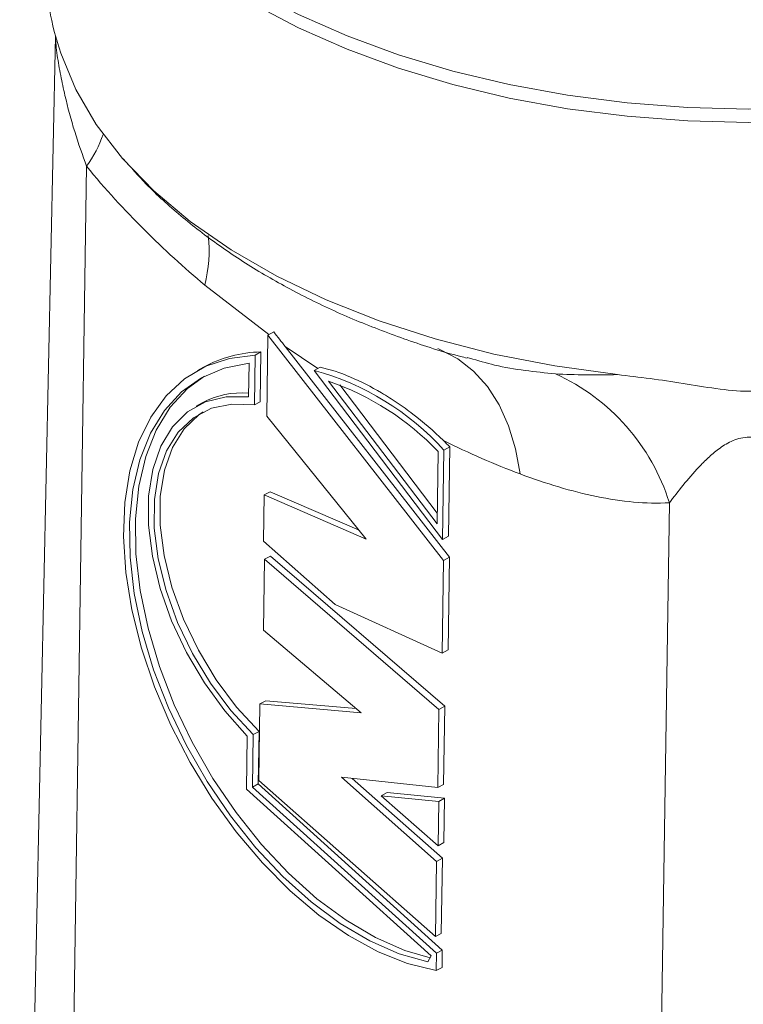
# Model space of a CAD drawing. Units: millimetres. Extents: x 0 to 420, y 0 to 297.
# Drawn here: x 332 to 354, y 209 to 239 of the extents above; entities that cross this region are included whole.
import ezdxf

# ---------------------------------------------------------------- set-up
doc = ezdxf.new("R2010")
doc.units = ezdxf.units.MM
doc.linetypes.add('SLD-Durchgehend', pattern=[0])

msp = doc.modelspace()

# ---------------------------------------------------------------- linework, layer by layer
at = {"color": 7, "linetype": 'SLD-Durchgehend', "lineweight": 15}
for p, q in [((332.78164, 238.60589), (331.69478, 187.76699)), ((339.22525, 229.54073), (339.18842, 227.0832)), ((339.22525, 229.54073), (339.39907, 229.63758)), ((344.55315, 222.70255), (339.22525, 229.54073)), ((344.7299, 222.80102), (339.75166, 229.19042)), ((338.81374, 227.42107), (338.83636, 228.93052)), ((338.83636, 228.93052), (339.01311, 229.02899)), ((338.99049, 227.51954), (339.01311, 229.02899)), ((345.27136, 228.86014), (345.34131, 228.84087)), ((337.27006, 228.56616), (337.09331, 228.46769)), ((338.63909, 227.66531), (338.65437, 228.68508)), ((340.62967, 228.46991), (340.80585, 228.56807)), ((340.62967, 228.46991), (344.52471, 223.33867)), ((341.06688, 228.14132), (344.35349, 223.81161)), ((341.40576, 228.02621), (344.35836, 224.13651)), ((337.22816, 227.48321), (337.05141, 227.38474)), ((338.81374, 227.42107), (338.99049, 227.51954)), ((339.18842, 227.0832), (342.20839, 223.34792)), ((344.56533, 226.04942), (344.74208, 226.14789)), ((344.70146, 223.43714), (344.74208, 226.14789)), ((344.35349, 223.81161), (344.38639, 226.0076)), ((344.52471, 223.33867), (344.56533, 226.04942)), ((339.1146, 224.69129), (339.09356, 223.28699)), ((339.1146, 224.69129), (339.29135, 224.78976)), ((342.20839, 223.34792), (339.1146, 224.69129)), ((341.99009, 223.61793), (339.29135, 224.78976)), ((344.52471, 223.33867), (344.70146, 223.43714)), ((339.09356, 223.28699), (341.26733, 221.36813)), ((339.12332, 222.73864), (339.30007, 222.83711)), ((344.58621, 218.2805), (339.30007, 222.83711)), ((339.12332, 222.73864), (339.09109, 220.5883)), ((344.40946, 218.18203), (339.12332, 222.73864)), ((344.51106, 219.89394), (344.55315, 222.70255)), ((344.55315, 222.70255), (344.7299, 222.80102)), ((344.68781, 219.99242), (344.7299, 222.80102)), ((341.26733, 221.36813), (344.51106, 219.89394)), ((339.09109, 220.5883), (342.05352, 218.08137)), ((344.51106, 219.89394), (344.68781, 219.99242)), ((338.9816, 218.34977), (338.94675, 216.02389)), ((338.9816, 218.34977), (339.15835, 218.44824)), ((342.05352, 218.08137), (338.9816, 218.34977)), ((341.90341, 218.2084), (339.15835, 218.44824)), ((344.37395, 215.81227), (344.40946, 218.18203)), ((344.40946, 218.18203), (344.58621, 218.2805)), ((344.5507, 215.91074), (344.58621, 218.2805)), ((338.77778, 217.41897), (338.95453, 217.51745)), ((338.93065, 215.92385), (338.95453, 217.51745)), ((338.57477, 215.77057), (338.59881, 217.37483)), ((338.7539, 215.82537), (338.77778, 217.41897)), ((338.94675, 216.02389), (344.30622, 211.29217)), ((341.45459, 216.12539), (344.37395, 215.81227)), ((344.34041, 213.57416), (341.45459, 216.12539)), ((344.51716, 213.67263), (341.78252, 216.09022)), ((344.17908, 210.71343), (338.57477, 215.77057)), ((338.7539, 215.82537), (338.93065, 215.92385)), ((344.33663, 210.7877), (338.7539, 215.82537)), ((344.51338, 210.88618), (338.93065, 215.92385)), ((342.66133, 215.56155), (342.83808, 215.66002)), ((344.58243, 215.49405), (342.83808, 215.66002)), ((344.37395, 215.81227), (344.5507, 215.91074)), ((344.40568, 215.39557), (342.66133, 215.56155)), ((342.66133, 215.56155), (344.38546, 214.04636)), ((344.38546, 214.04636), (344.40568, 215.39557)), ((344.40568, 215.39557), (344.58243, 215.49405)), ((344.56221, 214.14483), (344.58243, 215.49405)), ((344.38546, 214.04636), (344.56221, 214.14483)), ((344.30622, 211.29217), (344.34041, 213.57416)), ((344.34041, 213.57416), (344.51716, 213.67263)), ((344.48296, 211.39064), (344.51716, 213.67263)), ((344.30622, 211.29217), (344.48296, 211.39064)), ((344.33663, 210.7877), (344.51338, 210.88618)), ((344.50549, 210.35956), (344.51338, 210.88618)), ((344.07454, 210.52602), (344.17908, 210.71343)), ((344.32874, 210.26109), (344.33663, 210.7877)), ((344.32874, 210.26109), (344.50549, 210.35956))]:
    msp.add_line(p, q, dxfattribs=at)
at = {"color": 8, "linetype": 'SLD-Durchgehend', "lineweight": 0}
for p, q in [((333.7255, 234.65956), (332.99275, 185.76039)), ((339.25049, 229.5548), (337.30792, 231.0595)), ((340.73695, 228.52968), (339.75166, 229.19042)), ((351.40317, 224.45446), (350.67042, 175.55529))]:
    msp.add_line(p, q, dxfattribs=at)
at = {"color": 7, "linetype": 'SLD-Durchgehend', "lineweight": 15, "flags": 128}
for points in [[(332.56312, 248.66599), (332.64398, 247.59682), (332.88595, 246.53579), (333.28719, 245.49096), (333.84465, 244.47031), (334.55408, 243.48158), (335.41008, 242.53231), (336.40614, 241.62972), (337.53467, 240.78068), (338.7871, 239.99166), (340.15388, 239.26865), (341.62462, 238.61716), (343.18812, 238.04214), (344.83248, 237.54798), (346.54519, 237.13844), (348.31321, 236.81663), (350.12309, 236.585), (351.96106, 236.44531), (353.81312, 236.39863), (355.66518, 236.44531), (357.50314, 236.585), (359.31302, 236.81663), (361.08105, 237.13844), (362.79376, 237.54798), (364.43812, 238.04214), (366.00162, 238.61716), (367.47235, 239.26865), (368.83914, 239.99166)], [(338.7871, 239.58339), (340.15388, 238.86038), (341.62462, 238.20889), (343.18812, 237.63387), (344.83248, 237.13971), (346.54519, 236.73017), (348.31321, 236.40836), (350.12309, 236.17673), (351.96106, 236.03704), (353.81312, 235.99036), (355.66518, 236.03704), (357.50314, 236.17673), (359.31302, 236.40836), (361.08105, 236.73017), (362.79376, 237.13971), (364.43812, 237.63387), (366.00162, 238.20889), (367.47235, 238.86038), (368.83914, 239.58339), (370.09156, 240.37241), (371.2201, 241.22145), (372.21616, 242.12404), (372.77492, 242.72019)], [(349.82513, 228.34184), (347.92881, 228.60357), (346.08203, 228.96455), (344.30033, 229.42172), (342.59872, 229.97124), (340.99152, 230.60848), (339.49227, 231.32808), (338.11357, 232.12399), (336.86705, 232.98949), (335.76319, 233.91731), (334.81129, 234.89962), (334.01936, 235.92817), (333.39407, 236.9943), (332.94069, 238.08902)], [(338.83636, 228.93052), (338.05722, 228.83404), (337.34045, 228.59289), (336.69723, 228.21086), (336.1376, 227.69389), (335.67029, 227.05005), (335.30259, 226.28938), (335.04024, 225.42376), (334.88732, 224.46669), (334.84623, 223.4331), (334.91761, 222.33912), (335.10033, 221.2018), (335.39156, 220.03891), (335.78675, 218.86857), (336.27973, 217.70905), (336.86281, 216.57844), (337.5269, 215.49438), (338.26163, 214.47378), (339.05554, 213.53256), (339.89624, 212.68541), (340.77063, 211.94554), (341.66505, 211.3245), (342.56555, 210.83198), (343.45809, 210.47565), (344.32874, 210.26109)], [(338.65437, 228.68508), (337.90025, 228.5394), (337.21339, 228.2484), (336.60489, 227.8168), (336.08461, 227.25159), (335.66097, 226.5619), (335.34082, 225.75892), (335.12935, 224.85562), (335.02999, 223.86664), (335.04433, 222.80799), (335.17215, 221.69679), (335.41138, 220.55103), (335.75815, 219.38927), (336.20684, 218.23031), (336.75019, 217.0929), (337.3794, 215.99545), (338.0843, 214.95574), (338.85347, 213.99058), (339.67445, 213.11561), (340.53398, 212.34498), (341.41812, 211.69117), (342.31256, 211.16476), (343.20284, 210.77427), (344.07454, 210.52602)], [(337.30409, 228.29723), (336.78164, 227.91527), (336.26136, 227.35006), (335.83771, 226.66038), (335.51757, 225.85739), (335.3061, 224.95409), (335.20674, 223.96511), (335.22108, 222.90646), (335.3489, 221.79526), (335.58813, 220.64951), (335.9349, 219.48775), (336.38359, 218.32878), (336.92694, 217.19137), (337.55615, 216.09392), (338.26105, 215.05421), (339.03022, 214.08905), (339.8512, 213.21408), (340.71073, 212.44345), (341.59487, 211.78964), (342.48931, 211.26323), (343.37959, 210.87274), (344.14252, 210.64789)], [(338.59881, 217.37483), (337.91736, 218.13824), (337.29721, 218.99096), (336.75441, 219.91089), (336.30303, 220.87419), (335.95478, 221.8559), (335.71867, 222.83058), (335.60082, 223.77297), (335.60429, 224.65867), (335.72898, 225.46472), (335.97167, 226.17023), (336.32606, 226.75692), (336.78298, 227.2096), (337.33058, 227.51653), (337.95467, 227.66976), (338.63909, 227.66531)], [(338.77778, 217.41897), (338.09946, 218.15422), (337.48026, 218.98235), (336.93693, 219.88093), (336.48419, 220.82565), (336.13429, 221.79091), (335.8967, 222.75059), (335.77787, 223.6787), (335.781, 224.55012), (335.90602, 225.34125), (336.14953, 226.03068), (336.50494, 226.59974), (336.96264, 227.03302), (337.51023, 227.31879), (338.13288, 227.44932), (338.81374, 227.42107)], [(338.95453, 217.51745), (338.27621, 218.2527), (337.65701, 219.08082), (337.11368, 219.97941), (336.66094, 220.92412), (336.31104, 221.88938), (336.07345, 222.84906), (335.95462, 223.77717), (335.95775, 224.64859), (336.08277, 225.43973), (336.32628, 226.12916), (336.68169, 226.69821), (337.13939, 227.13149), (337.26259, 227.21355)]]:
    msp.add_lwpolyline(points, dxfattribs=at)
at = {"color": 8, "linetype": 'SLD-Durchgehend', "lineweight": 0, "flags": 128}
msp.add_lwpolyline([(346.87237, 225.32921), (346.7365, 226.08659), (346.52346, 226.78762), (346.23668, 227.42106), (345.88074, 227.97676), (345.46136, 228.44581), (344.98525, 228.82069), (344.46006, 229.09539), (344.37449, 229.12881)], dxfattribs=at)
at = {"color": 8, "linetype": 'SLD-Durchgehend', "lineweight": 0}
for centre, radius, start, end in [((330.37906, 237.01636), 4.09306, 324.844117, 340.18487), ((333.33639, 232.09267), 4.10372, 345.418089, 6.511938), ((345.27568, 222.52264), 6.4248, 17.498522, 65.397921)]:
    msp.add_arc(centre, radius, start, end, dxfattribs=at)
at = {"color": 7, "linetype": 'SLD-Durchgehend', "lineweight": 15}
for centre, radius, start, end in [((339.07337, 225.28846), 3.74102, 90.923058, 118.818497), ((338.44488, 220.50762), 8.2566, 42.159469, 74.656127), ((338.36166, 220.28367), 8.31028, 43.533367, 71.002513), ((338.4316, 225.26286), 2.52552, 85.248295, 118.457848), ((336.13477, 217.74359), 12.02987, 44.316301, 45.630229)]:
    msp.add_arc(centre, radius, start, end, dxfattribs=at)
for points, knots in [([(332.56611, 240.11127), (332.57266, 239.87825), (332.59135, 239.21243), (332.80307, 238.53159), (332.94069, 238.08902)], [0, 0, 0, 0, 0.3499714, 1, 1, 1, 1]), ([(334.83324, 234.89175), (335.06211, 234.63121), (335.59864, 234.02043), (336.57519, 233.14116), (337.74186, 232.23862), (339.02578, 231.40615), (340.4118, 230.64869), (341.88629, 229.97029), (343.44189, 229.38628), (344.57435, 229.01162), (345.19954, 228.85819), (345.26746, 228.84152)], [0, 0, 0, 0, 0.09148259, 0.214460296, 0.340002586, 0.467531143, 0.596337581, 0.725752106, 0.8551549, 0.984264738, 1, 1, 1, 1]), ([(344.5471, 226.34305), (344.24621, 226.63735), (343.93599, 226.90285), (343.46435, 227.26339), (343.30604, 227.37724), (342.98787, 227.59249), (342.8274, 227.69426), (342.34889, 227.97781), (342.03543, 228.13745), (341.41666, 228.39836), (341.11137, 228.49965), (340.80585, 228.56807)], [0, 0, 0, 0, 0.25, 0.25, 0.375, 0.375, 0.5, 0.5, 0.75, 0.75, 1, 1, 1, 1]), ([(349.82513, 228.34184), (350.15602, 228.30534), (350.48849, 228.26506), (351.15263, 228.17563), (351.48458, 228.12618), (352.14864, 228.02133), (352.48101, 227.96498), (353.14577, 227.87116), (353.47823, 227.83631), (354.14369, 227.83603), (354.47668, 227.87069), (355.14283, 227.96457), (355.47594, 228.02107), (356.14087, 228.12606), (356.47308, 228.17556), (357.13732, 228.265), (357.46932, 228.30524), (357.80111, 228.34184)], [0, 0, 0, 0, 0.125, 0.125, 0.25, 0.25, 0.375, 0.375, 0.5, 0.5, 0.625, 0.625, 0.75, 0.75, 0.875, 0.875, 1, 1, 1, 1])]:
    msp.add_open_spline(points, degree=3, knots=knots, dxfattribs=at)
at = {"color": 8, "linetype": 'SLD-Durchgehend', "lineweight": 0}
for points, knots in [([(333.7255, 234.65956), (333.59977, 235.00879), (333.34715, 235.71047), (333.10215, 236.63941), (332.93439, 237.4177), (332.84454, 237.93679), (332.79465, 238.3269), (332.78246, 238.51373), (332.77982, 238.61182), (332.78366, 238.62819), (332.78467, 238.63253)], [0, 0, 0, 0, 0.26275433, 0.52792786, 0.67098092, 0.81707055, 0.89588939, 0.96067096, 0.98958373, 1, 1, 1, 1]), ([(337.30792, 231.0595), (336.68157, 231.5857), (336.06741, 232.14263), (334.87035, 233.3353), (334.28734, 233.97073), (333.7255, 234.65956)], [0, 0, 0, 0, 0.5, 0.5, 1, 1, 1, 1]), ([(345.34131, 228.84087), (345.59433, 228.76627), (346.45574, 228.51227), (347.33173, 228.4255), (347.95041, 228.36421)], [0, 0, 0, 0, 0.29372653, 1, 1, 1, 1]), ([(356.18146, 224.50957), (356.05062, 224.68226), (355.91143, 224.86056), (355.61149, 225.22423), (355.45123, 225.40978), (355.18287, 225.68794), (355.08847, 225.78073), (354.88751, 225.96114), (354.78093, 226.04917), (354.6039, 226.17291), (354.54198, 226.21274), (354.40921, 226.28768), (354.33796, 226.3229), (354.18758, 226.38233), (354.10661, 226.40714), (353.98058, 226.43086), (353.93787, 226.43654), (353.8509, 226.44293), (353.80645, 226.44356), (353.67596, 226.43764), (353.58984, 226.42314), (353.42776, 226.37913), (353.35211, 226.35018), (353.13584, 226.24995), (353.01112, 226.16871), (352.78082, 225.99741), (352.67529, 225.90638), (352.47875, 225.72355), (352.38713, 225.63104), (352.12506, 225.35337), (351.96712, 225.16814), (351.67077, 224.80489), (351.53254, 224.62641), (351.40317, 224.45446)], [0, 0, 0, 0, 0.125, 0.125, 0.25, 0.25, 0.3125, 0.3125, 0.375, 0.375, 0.40625, 0.40625, 0.4375, 0.4375, 0.46875, 0.46875, 0.484375, 0.484375, 0.5, 0.5, 0.53125, 0.53125, 0.5625, 0.5625, 0.625, 0.625, 0.6875, 0.6875, 0.75, 0.75, 0.875, 0.875, 1, 1, 1, 1]), ([(351.40317, 224.45446), (350.69125, 224.41233), (349.95224, 224.488), (348.43768, 224.79828), (347.66188, 225.03392), (346.87237, 225.32921)], [0, 0, 0, 0, 0.5, 0.5, 1, 1, 1, 1])]:
    msp.add_open_spline(points, degree=3, knots=knots, dxfattribs=at)
at = {"color": 7, "linetype": 'SLD-Durchgehend', "lineweight": 15}
msp.add_open_spline([(339.75166, 229.19042), (339.6351, 229.34002), (339.51754, 229.48906), (339.39907, 229.63758)], degree=3, dxfattribs=at)
at = {"color": 8, "linetype": 'SLD-Durchgehend', "lineweight": 0}
for points in [[(347.95041, 228.36421), (348.54412, 228.32874), (349.16818, 228.32609), (349.82513, 228.34184)], [(346.87237, 225.32921), (346.09985, 225.61815), (345.32455, 225.96026), (344.5471, 226.34305)]]:
    msp.add_open_spline(points, degree=3, dxfattribs=at)

doc.saveas('drawing.dxf')
